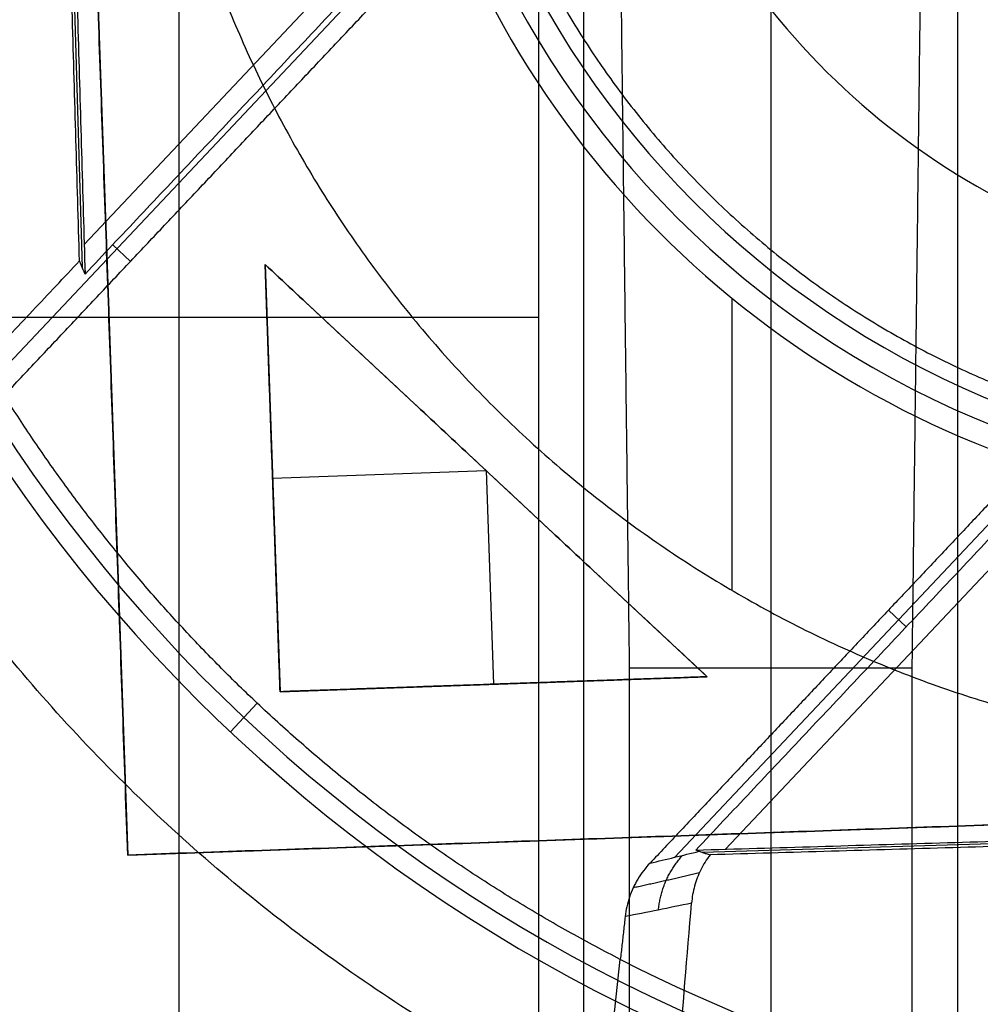
# Model space of a CAD drawing. Units: millimetres. Extents: x -28.4 to 28.4, y -28.4 to 28.4.
# Drawn here: x -7.1 to -1.9, y -7.8 to -2.5 of the extents above; entities that cross this region are included whole.
import ezdxf

# ---------------------------------------------------------------- set-up
doc = ezdxf.new("R2010")
doc.units = ezdxf.units.MM
doc.header["$MEASUREMENT"] = 0
for name, color, linetype in [('1', 7, 'Continuous'), ('2', 7, 'Continuous'), ('6', 7, 'Continuous')]:
    doc.layers.add(name, color=color, linetype=linetype)

msp = doc.modelspace()

# ---------------------------------------------------------------- linework, layer by layer
at = {"layer": '1'}
msp.add_line((-3.2596, -3.9843, -54.1), (-3.2596, -5.5565, -54.1), dxfattribs=at)
for centre, radius, start in [((0, 0, -38.35), 15, 90), ((0, 0, -39.35), 14.9651, 90), ((0, 0, -38.35), 13.6418, 90), ((0, 0, -38.3748), 13.5891, 90), ((0, 0, -38.4036), 13.539, 90), ((0, 0, -50.5451), 5.0241, 90), ((0, 0, -54.1), 5.1478, 146.5778)]:
    msp.add_arc(centre, radius, start, 270, dxfattribs=at)
at = {"layer": '1', "extrusion": (-2.36398e-07, -1.82274e-07, 1)}
msp.add_arc((0, 0, -46.9902), 4.9004, 180, 270, dxfattribs=at)
at = {"layer": '1'}
for points, weights, degree, knots in [([(0, 11.0078, -47.4529), (-6.483, 11.0078, -47.4529), (-11.0078, 6.4134, -47.4529), (-11.0078, 0, -47.4529), (-11.0078, -6.4134, -47.4529), (-6.483, -11.0078, -47.4529), (0, -11.0078, -47.4529)], [1.15675898815, 0.938030763414, 0.948198678195, 1.18726273249, 0.948198678195, 0.938030763414, 1.15675898815], 3, [0.042532, 0.042532, 0.042532, 0.042532, 1, 1, 1, 1.957468, 1.957468, 1.957468, 1.957468]), ([(0, -9.2799, -40.276), (-5.4653, -9.2799, -40.276), (-9.2799, -5.4067, -40.276), (-9.2799, 0, -40.276), (-9.2799, 5.4067, -40.276), (-5.4653, 9.2799, -40.276), (0, 9.2799, -40.276)], [1.15675898744, 0.938030763352, 0.948198678462, 1.18726273277, 0.948198678121, 0.938030763323, 1.15675898838], 3, [0.042532, 0.042532, 0.042532, 0.042532, 1, 1, 1, 1.957468, 1.957468, 1.957468, 1.957468]), ([(0, 4.8134, -41.5782), (-2.8348, 4.8134, -41.5782), (-4.8134, 2.8044, -41.5782), (-4.8134, 0, -41.5782), (-4.8134, -2.8044, -41.5782), (-2.8348, -4.8134, -41.5782), (0, -4.8134, -41.5782)], [1.16004800559, 0.940697870021, 0.950894695275, 1.19063848135, 0.950894695275, 0.940697870021, 1.16004800559], 3, [0, 0, 0, 0, 7.560907, 7.560907, 7.560907, 15.121815, 15.121815, 15.121815, 15.121815]), ([(-5.4616, 3.4163, -54.1), (-7.4745, 0.1983, -54.1), (-5.6351, -3.1219, -54.1), (-3.7957, -6.442, -54.1), (0, -6.4421, -54.1)], [0.999999933992, 0.861571380255, 1, 0.861571347251, 1], 2, [-13.719993, -13.719993, -13.719993, -6.859997, -6.859997, 0, 0, 0])]:
    msp.add_rational_spline(points, weights, degree=degree, knots=knots, dxfattribs=at)
msp.add_rational_spline([(-2.4996, -14.7372, -39.85), (-11.5047, -13.2099, -39.85), (-14.2542, -4.4999, -39.85)], [1, 0.853304070423, 1], degree=2, dxfattribs=at)
at = {"layer": '2'}
for p, q in [((-7.0624, 6.6592, -56.0946), (-6.7549, -3.8197, -56.1054)), ((-4.4122, -1.2232, -55.7), (-6.7443, -3.6966, -55.7)), ((-4.3504, -1.3666, -55.3451), (-8.7626, -6.0459, -55.3451)), ((-6.4955, -3.7875, -54.2), (-6.5909, -3.6975, -55.7)), ((-1.1254, -4.4029, -55.0487), (-3.5682, -6.9937, -55.0487)), ((-0.9621, -4.4764, -55.7), (-3.2942, -6.9497, -55.7)), ((-2.3209, -5.7539, -55.7), (-2.4164, -5.6638, -54.2)), ((-5.8128, -6.1647, -54.2), (-5.9579, -6.3186, -53)), ((7.0628, -6.6596, -56.1054), (-3.417, -6.9671, -56.0946))]:
    msp.add_line(p, q, dxfattribs=at)
for centre, radius, start, end in [((0, 0, -54.75), 11.9389, 106.97618, 209.73718), ((0, 0, -53.6), 8.5788, 202.1883, 337.81162), ((0, 0, -53), 8.6846, 202.79238, 337.20754), ((0, 0, -53), 12, 197.27344, 259.1829)]:
    msp.add_arc(centre, radius, start, end, dxfattribs=at)
at = {"layer": '2', "extrusion": (3.88259e-09, 9.62786e-09, 1)}
msp.add_arc((0, 0, -56.5), 11.8778, 107.2725, 208.80238, dxfattribs=at)
at = {"layer": '2', "extrusion": (-3.9836e-08, -1.09949e-08, 1)}
msp.add_arc((0, 0, -54.2), 8.473, 242.90411, 338.44662, dxfattribs=at)
at = {"layer": '2'}
for points, degree in [([(-6.7697, -3.785, -56.5), (-6.9233, 1.444, -56.5), (-7.077, 6.673, -56.5)], 2), ([(-7.0482, 6.6459, -55.7), (-6.894, 1.3953, -55.7), (-6.7397, -3.8552, -55.7)], 2), ([(-4.3757, -1.3481, -55.7), (-5.5577, -2.6017, -55.7), (-6.7397, -3.8552, -55.7)], 2), ([(-7.1745, -4.5076, -54.2), (-5.7214, -2.9665, -54.2), (-4.2683, -1.4255, -54.2)], 2), ([(-8.7863, -5.9237, -56.5), (-7.778, -4.8544, -56.5), (-6.7697, -3.785, -56.5)], 2), ([(-6.7397, -3.8552, -55.7), (-6.7547, -3.8201, -56.1), (-6.7697, -3.785, -56.5)], 2), ([(-1.1724, -4.3446, -54.2), (-2.436, -5.6847, -54.2), (-3.6996, -7.0248, -54.2)], 2), ([(-1.0889, -4.4473, -55.7), (-2.2709, -5.7008, -55.7), (-3.4529, -6.9544, -55.7)], 2), ([(-3.4529, -6.9544, -55.7), (1.7977, -6.8001, -55.7), (7.0482, -6.6459, -55.7)], 2), ([(7.077, -6.673, -56.5), (1.8501, -6.8265, -56.5), (-3.3767, -6.9801, -56.5)], 2), ([(-3.6996, -7.0248, -54.2), (-3.612, -7.0043, -54.7684), (-3.5236, -6.9831, -55.3369), (-3.4345, -6.961, -55.905)], 3), ([(-3.3767, -6.9801, -56.5), (-3.3959, -7.0056, -56.5), (-3.4288, -7.0589, -56.5), (-3.4626, -7.1475, -56.5), (-3.4735, -7.2086, -56.5), (-3.4761, -7.24, -56.5)], 3), ([(-3.4345, -6.961, -55.905), (-3.4437, -6.9577, -55.8025), (-3.4529, -6.9544, -55.7)], 2), ([(-3.4345, -6.961, -55.905), (-3.4286, -6.9631, -55.9703), (-3.4165, -6.9674, -56.1014), (-3.3973, -6.9737, -56.2998), (-3.3837, -6.978, -56.4331), (-3.3767, -6.9801, -56.5)], 3), ([(-3.6996, -7.0248, -54.2), (-3.7248, -7.0515, -54.2), (-3.768, -7.1085, -54.2), (-3.8138, -7.2072, -54.2), (-3.8293, -7.2765, -54.2), (-3.8333, -7.3124, -54.2)], 3), ([(-3.4761, -7.24, -56.5), (-3.5966, -7.2655, -55.7336), (-3.7157, -7.2896, -54.9669), (-3.8333, -7.3124, -54.2)], 3), ([(-3.6911, -9.7943, -56.5), (-3.6667, -9.5105, -56.5), (-3.6183, -8.943, -56.5), (-3.5466, -8.0915, -56.5), (-3.4995, -7.5238, -56.5), (-3.4761, -7.24, -56.5)], 3), ([(-3.8333, -7.3124, -54.2), (-3.8362, -7.338, -54.2), (-3.842, -7.3892, -54.2), (-3.8506, -7.4661, -54.2), (-3.8564, -7.5174, -54.2), (-3.8593, -7.543, -54.2)], 3), ([(-4.2299, -10.776, -54.2), (-4.188, -10.4169, -54.2), (-4.1047, -9.6986, -54.2), (-3.9812, -8.6209, -54.2), (-3.8997, -7.9023, -54.2), (-3.8593, -7.543, -54.2)], 3)]:
    msp.add_open_spline(points, degree=degree, dxfattribs=at)
for points, weights, degree in [([(-5.8128, -6.1647, -54.2), (-6.5993, -5.423, -54.2), (-7.1745, -4.5076, -54.2)], [1, 0.991958333674, 1], 2), ([(-3.8593, -7.543, -54.2), (-4.9342, -6.993, -54.2), (-5.8128, -6.1647, -54.2)], [0.99999999523, 0.989997632534, 1], 2), ([(-3.6538, -7.2768, -55.3629), (-3.6439, -7.1659, -55.3571), (-3.5991, -7.0643, -55.3463), (-3.5242, -6.983, -55.3315)], [1.00000237544, 0.96435287408, 0.964351047023, 0.999996894267], 3), ([(-3.4344, -7.0778, -56.5), (-3.5542, -7.106, -55.7343), (-3.6728, -7.1328, -54.9676), (-3.7901, -7.1582, -54.2001)], [0.972047273663, 0.972878968629, 0.973669054994, 0.974422466075], 3)]:
    msp.add_rational_spline(points, weights, degree=degree, dxfattribs=at)
at = {"layer": '6'}
for p, q in [((-6.2354, 9.4909, -62.3), (-6.2354, -17.5, -62.3)), ((-4.0557, -23.507, -76.3), (-4.0557, 6.7158, -76.3)), ((-2.0443, 5.1962, -76.3), (-2.0443, -23.8945, -76.3)), ((-6.9134, 4.5621, -56.15), (-6.5103, -6.9815, -56.15)), ((-3.05, 2.5924, -84.3), (-3.05, -5.9765, -90.3)), ((-5.7708, -3.8037, -55.65), (-5.6905, -6.1023, -55.65)), ((-3.3919, -6.022, -55.65), (-5.7708, -3.8037, -55.65)), ((-4.3, -4.0889, -62.3), (-7.9, -4.0889, -62.3)), ((-5.7306, -4.953, -55.6), (-4.5813, -4.9129, -55.6)), ((-4.5813, -4.9129, -55.6), (-4.5412, -6.0622, -55.6)), ((-4.5813, -4.9129, -55.7), (-4.5813, -4.9129, -55.6)), ((-5.7306, -4.953, -55.7), (-5.7306, -4.953, -55.6)), ((-3.05, -5.9765, -90.3), (-3.05, -16.2487, -90.3)), ((-5.6905, -6.1023, -55.65), (-3.3919, -6.022, -55.65)), ((-4.5412, -6.0622, -55.7), (-4.5412, -6.0622, -55.6)), ((-6.5103, -6.9815, -56.15), (5.0333, -6.5783, -56.15))]:
    msp.add_line(p, q, dxfattribs=at)
for centre, radius, start, end in [((0, 0, -21), 28.4, 90, 270), ((0, 0, -21.95), 28.3834, 90, 270), ((0, 0, -22.9), 28.3668, 90, 270), ((0, 0, -44.1), 16.8943, 341.66637, 108.33363), ((0, 0, -43.9035), 16.6943, 341.66637, 108.33363), ((0, 0, -38.7023), 16.5023, 90, 270), ((0, 0, -38.5), 17.5, 110, 191.22433), ((0, 0, -38.5), 16.3, 90, 270), ((0, 0, -38.5), 15.125, 90, 270), ((0, 0, -41.5), 15.125, 90, 270), ((0, 0, -40), 15.125, 90, 270), ((0, 0, -41.5), 15.0476, 90, 270), ((0, 0, -49.5087), 14.9078, 90, 270), ((-0.0001, 0, -57.5175), 14.768, 90.00045, 270.00045), ((0, 0, -44.3), 16.6, 120.56406, 270), ((0, 0, -58.5), 13.7682, 98.90133, 270), ((0, 0, -57.0087), 12.574, 107.90328, 72.09672), ((0, 0, -56.5), 12.5651, 107.94916, 72.05084), ((0, 0, -44.1), 16.8943, 161.66637, 288.33363), ((0, 0, -43.9035), 16.6943, 161.66637, 288.33363), ((0, 0, -55.7), 3.9, 92, 272), ((0, 0, -55.2), 3.9, 92, 272), ((0, 0, -55.45), 3.9, 92, 272), ((0, 0, -41.5011), 16.5511, 172.01633, 270), ((0, 0, -44.1), 18.5, 180, 360), ((0, 0, -38.5), 18.4023, 180, 360), ((0, 0, -32.9), 18.3045, 180, 360), ((0, 0, -32.9), 17.0698, 180, 360), ((0, 0, -34.9), 17.0349, 180, 259.9589), ((0, 0, -36.9), 17, 180, 360), ((0, 0, -36.9), 13.7779, 180, 360), ((0, 0, -37.7), 13.764, 180, 360), ((0, 0, -38.5), 13.75, 180, 360), ((0, 0, -41.2017), 16.6472, 195.84792, 288.32904), ((0, 0, -38.5), 16.6, 201.66595, 288.32444)]:
    msp.add_arc(centre, radius, start, end, dxfattribs=at)
at = {"layer": '6', "extrusion": (-9.50122e-09, 1.22064e-07, 1)}
msp.add_arc((-0.0001, 0.0001, -58.5), 13.7683, 98.90164, 270.0003, dxfattribs=at)
at = {"layer": '6', "extrusion": (8.62574e-10, -3.1484e-09, 1)}
msp.add_arc((0, 0, -57.5175), 12.5828, 107.85746, 72.14253, dxfattribs=at)
at = {"layer": '6'}
for points, weights, knots in [([(-5.3141, 16.0368, -44.1), (4.5776, 19.3146, -44.1), (11.9461, 11.9461, -44.1), (19.3146, 4.5776, -44.1), (16.0368, -5.3141, -44.1)], [1, 0.851115302547, 1, 0.851115302547, 1], [-37.34923, -37.34923, -37.34923, -18.674615, -18.674615, 0, 0, 0]), ([(4.1651, 12.9283, -58.5), (15.2209, 9.3665, -58.5), (13.4181, -2.1081, -58.5), (11.6153, -13.5827, -58.5), (0, -13.5827, -58.5), (-11.6153, -13.5827, -58.5), (-13.4181, -2.1081, -58.5), (-15.2209, 9.3665, -58.5), (-4.1651, 12.9283, -58.5)], [0.99999988556, 0.760001967251, 1, 0.760001910031, 1, 0.760001910031, 1, 0.760001910031, 1], [0, 0, 0, 19.218977, 19.218977, 38.437959, 38.437959, 57.656941, 57.656941, 76.875923, 76.875923, 76.875923]), ([(5.3141, -16.0368, -44.1), (-4.5776, -19.3146, -44.1), (-11.9461, -11.9461, -44.1), (-19.3146, -4.5776, -44.1), (-16.0368, 5.3141, -44.1)], [1, 0.851115302547, 1, 0.851115302547, 1], [-37.34923, -37.34923, -37.34923, -18.674615, -18.674615, 0, 0, 0])]:
    msp.add_rational_spline(points, weights, degree=2, knots=knots, dxfattribs=at)
msp.add_open_spline([(-8.4411, 14.2936, -44.3), (-9.9942, 13.3759, -44.2741), (-11.3961, 12.203, -44.2481), (-13.7506, 9.4697, -44.1962), (-14.7029, 7.9097, -44.1703), (-16.0579, 4.5665, -44.1184), (-16.4603, 2.7839, -44.0925), (-16.6732, -0.8169, -44.0406), (-16.4835, -2.6344, -44.0146), (-15.532, -6.1133, -43.9627), (-14.7703, -7.7742, -43.9368), (-12.7549, -10.7649, -43.8849), (-11.5015, -12.0943, -43.859), (-8.6346, -14.2818, -43.8071), (-7.0216, -15.1396, -43.7811), (-3.6054, -16.2936, -43.7292), (-1.8028, -16.5896, -43.7033), (0, -16.5891, -43.6774)], degree=3, knots=[-1, -1, -1, -1, -0.875, -0.875, -0.75, -0.75, -0.625, -0.625, -0.5, -0.5, -0.375, -0.375, -0.25, -0.25, -0.125, -0.125, 0, 0, 0, 0], dxfattribs=at)
for points in [[(-4.3, 6.605, -62.3), (-4.3, -8.3019, -62.3), (-4.3, -23.2088, -62.3)], [(-6.9134, 4.5621, -56.6), (-6.7119, -1.2097, -56.6), (-6.5103, -6.9815, -56.6)], [(-6.5103, -6.9815, -55.7), (-6.7119, -1.2097, -55.7), (-6.9134, 4.5621, -55.7)], [(-3.916, 2.5924, -84.3), (-3.8637, -1.692, -87.3), (-3.8113, -5.9765, -90.3)], [(-2.2887, -5.9765, -90.3), (-2.2363, -1.692, -87.3), (-2.184, 2.5924, -84.3)], [(-5.6905, -6.1023, -55.7), (-5.7306, -4.953, -55.7), (-5.7708, -3.8037, -55.7)], [(-5.7708, -3.8037, -55.6), (-5.7306, -4.953, -55.6), (-5.6905, -6.1023, -55.6)], [(-5.7708, -3.8037, -55.6), (-5.7708, -3.8037, -55.65), (-5.7708, -3.8037, -55.7)], [(-5.7708, -3.8037, -55.7), (-4.5813, -4.9129, -55.7), (-3.3919, -6.022, -55.7)], [(-3.3919, -6.022, -55.6), (-4.5813, -4.9129, -55.6), (-5.7708, -3.8037, -55.6)], [(-3.8113, -5.9765, -90.3), (-3.8113, -11.1126, -90.3), (-3.8113, -16.2487, -90.3)], [(-2.2887, -5.9765, -90.3), (-3.05, -5.9765, -90.3), (-3.8113, -5.9765, -90.3)], [(-2.2887, -16.2487, -90.3), (-2.2887, -11.1126, -90.3), (-2.2887, -5.9765, -90.3)], [(-3.3919, -6.022, -55.7), (-4.5412, -6.0622, -55.7), (-5.6905, -6.1023, -55.7)], [(-5.6905, -6.1023, -55.6), (-4.5412, -6.0622, -55.6), (-3.3919, -6.022, -55.6)], [(-3.3919, -6.022, -55.7), (-3.3919, -6.022, -55.65), (-3.3919, -6.022, -55.6)], [(-5.6905, -6.1023, -55.7), (-5.6905, -6.1023, -55.65), (-5.6905, -6.1023, -55.6)], [(-6.5103, -6.9815, -56.6), (-0.7385, -6.7799, -56.6), (5.0333, -6.5783, -56.6)], [(5.0333, -6.5783, -55.7), (-0.7385, -6.7799, -55.7), (-6.5103, -6.9815, -55.7)], [(-6.5103, -6.9815, -55.7), (-6.5103, -6.9815, -56.15), (-6.5103, -6.9815, -56.6)]]:
    msp.add_open_spline(points, degree=2, dxfattribs=at)

doc.saveas('drawing.dxf')
